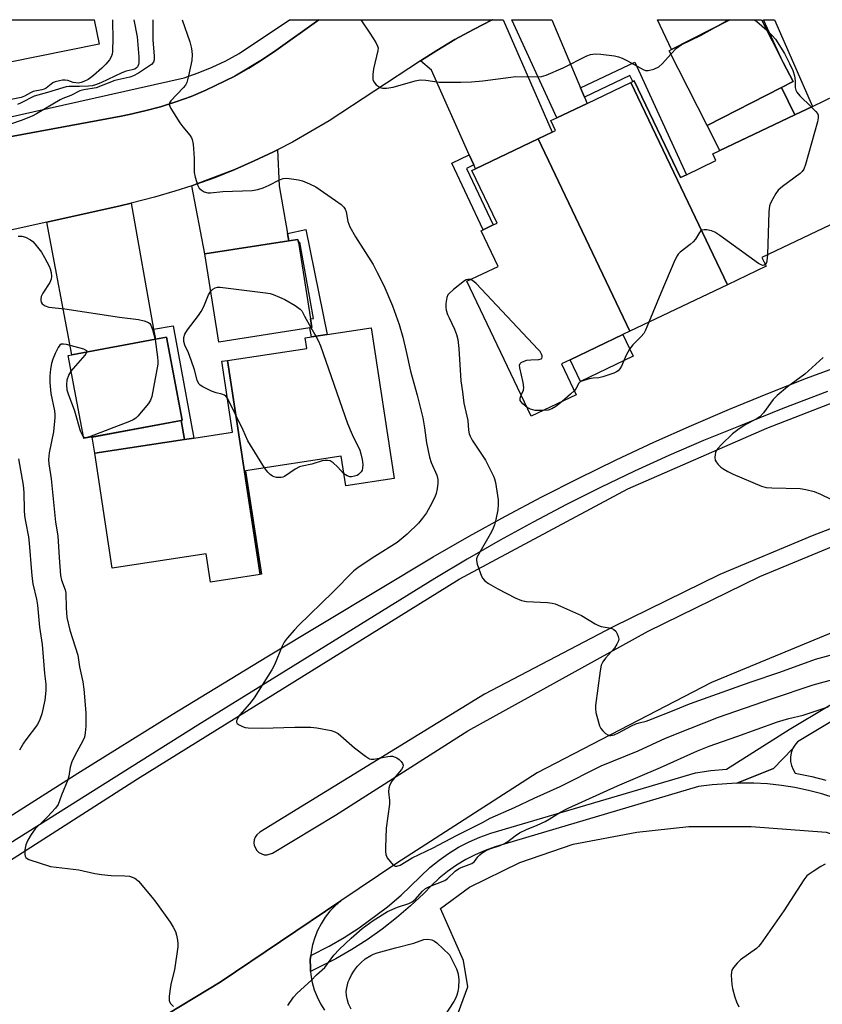
# Model space of a CAD drawing. Units: inches. Extents: x 1291763 to 1297763, y 521450 to 525450.
# Drawn here: x 1292019 to 1292257, y 525157 to 525450 of the extents above; entities that cross this region are included whole.
import ezdxf

# ---------------------------------------------------------------- set-up
doc = ezdxf.new("R2010")
doc.units = ezdxf.units.IN
doc.header["$MEASUREMENT"] = 0
for name, color, linetype in [('BLDG-Footprint', 5, 'Continuous'), ('CULTRL-Pad', 6, 'Continuous'), ('TRANS-Driveway', 251, 'Continuous'), ('TRANS-Non Street Sidewalk', 7, 'Continuous'), ('TRANS-Parking Lot', 4, 'Continuous'), ('TRANS-Road', 130, 'Continuous'), ('TRANS-Street Sidewalk', 7, 'Continuous'), ('Undefined', 1, 'Continuous')]:
    doc.layers.add(name, color=color, linetype=linetype)

msp = doc.modelspace()

# ---------------------------------------------------------------- linework, layer by layer
at = {"layer": 'BLDG-Footprint'}
for points, elevation in [([(1292042.12, 525442.97), (1291997.39, 525433.94), (1291994.1, 525450.24), (1292040.66, 525450.23)], 481.57), ([(1292244.98, 525430.06), (1292222.9, 525418.79), (1292211.57, 525440.99), (1292212.28, 525441.35), (1292229.65, 525450.21), (1292239.03, 525450.21), (1292245.53, 525437.46), (1292248.42, 525431.81)], 472.38), ([(1292228.93, 525371.42), (1292199.89, 525357.57), (1292172.61, 525414.77), (1292176.81, 525416.77), (1292177.8, 525417.25), (1292176.39, 525420.22), (1292178.23, 525421.09), (1292187.17, 525425.36), (1292200.23, 525431.59)], 472.38), ([(1292228.93, 525371.42), (1292200.23, 525431.59), (1292200.76, 525431.84), (1292201.23, 525432.06), (1292214.96, 525403.29), (1292216.73, 525404.13), (1292225.5, 525408.31), (1292224.54, 525410.32), (1292248.95, 525421.96), (1292254.18, 525424.46), (1292264.39, 525429.33), (1292282.57, 525391.22), (1292267.07, 525383.83), (1292263.58, 525391.13), (1292239.2, 525379.5), (1292240.44, 525376.91)], 472.06), ([(1292199.89, 525357.57), (1292197.86, 525356.6), (1292182.16, 525349.11), (1292179.61, 525347.9), (1292183.99, 525338.71), (1292170.6, 525332.33), (1292151.46, 525372.46), (1292160.72, 525376.87), (1292155.67, 525387.46), (1292156.3, 525387.76), (1292159.29, 525389.18), (1292160.42, 525389.72), (1292152.95, 525405.39), (1292154.04, 525405.91), (1292172.61, 525414.77)], 472.49), ([(1292104.72, 525358.6), (1292077.66, 525354.36), (1292073.55, 525380.57), (1292098.49, 525384.48), (1292101.21, 525384.91), (1292101.35, 525384), (1292104.92, 525361.28), (1292105.32, 525358.7)], 476.1), ([(1292089.97, 525285.23), (1292080.27, 525348.9), (1292103.83, 525352.49), (1292103.35, 525355.61), (1292105.21, 525355.89), (1292109.91, 525356.61), (1292122.99, 525358.6), (1292129.81, 525313.82), (1292115.42, 525311.63), (1292114.08, 525320.44), (1292085.68, 525316.11), (1292090.38, 525285.29)], 475.79), ([(1292066.47, 525331.03), (1292037.52, 525325.65), (1292032.92, 525350.36), (1292033.96, 525350.56), (1292058.84, 525355.19), (1292062.18, 525355.81), (1292066.78, 525331.09)], 476.04), ([(1292089.97, 525285.23), (1292075.18, 525282.98), (1292073.9, 525291.33), (1292046, 525287.08), (1292040.79, 525321.29), (1292067.51, 525325.36), (1292070.23, 525325.78), (1292081.79, 525327.54), (1292078.57, 525348.64), (1292080.27, 525348.9)], 475.85)]:
    msp.add_lwpolyline(points, close=True, dxfattribs=dict(at, elevation=elevation))
at = {"layer": 'CULTRL-Pad'}
for points in [[(1292248.95, 525421.96), (1292226.69, 525411.35), (1292222.9, 525418.79), (1292244.98, 525430.06)], [(1292200.94, 525350.13), (1292185.25, 525342.64), (1292182.16, 525349.12), (1292197.86, 525356.6)], [(1292067.51, 525325.36), (1292040.79, 525321.29), (1292040.06, 525326.12), (1292066.47, 525331.03)]]:
    msp.add_lwpolyline(points, close=True, dxfattribs=at)
at = {"layer": 'TRANS-Driveway'}
for points in [[(1292153.54, 525407.03), (1292152.18, 525410.06), (1292140.9, 525435.23), (1292137.7, 525438.02), (1292142.57, 525441.11), (1292147.91, 525444.35), (1292153.42, 525447.31), (1292158.98, 525450.19), (1292159.05, 525450.22), (1292162.21, 525450.22), (1292176.81, 525416.77), (1292172.61, 525414.77), (1292154.04, 525405.91)], [(1292185.26, 525429.93), (1292186.41, 525427.18), (1292187.17, 525425.36), (1292178.23, 525421.09), (1292164.82, 525450.22), (1292176.75, 525450.22)], [(1292229.65, 525450.21), (1292212.28, 525441.35), (1292208.16, 525450.21)], [(1292098.1, 525386.69), (1292098.49, 525384.48), (1292073.55, 525380.57), (1292069.71, 525400.87), (1292070.64, 525401.19), (1292076.59, 525403.34), (1292082.46, 525405.69), (1292088.23, 525408.28), (1292093.96, 525410.96), (1292095.17, 525411.56), (1292095.66, 525400.79)], [(1292058.3, 525358.24), (1292058.84, 525355.19), (1292033.96, 525350.56), (1292026.53, 525390.04), (1292048.4, 525394.9), (1292051.6, 525395.65)]]:
    msp.add_lwpolyline(points, close=True, dxfattribs=at)
at = {"layer": 'TRANS-Non Street Sidewalk'}
for points in [[(1292254.18, 525424.46), (1292248.95, 525421.96), (1292244.98, 525430.06), (1292248.42, 525431.81), (1292245.53, 525437.46), (1292239.66, 525450.21), (1292242.91, 525450.21)], [(1292186.41, 525427.18), (1292185.26, 525429.93), (1292201.39, 525437.61), (1292216.73, 525404.13), (1292214.96, 525403.29), (1292201.23, 525432.06), (1292200.76, 525431.84), (1292199.95, 525433.62)], [(1292153.54, 525407.03), (1292151.38, 525406.02), (1292159.29, 525389.18), (1292156.3, 525387.76), (1292146.98, 525407.61), (1292152.18, 525410.06)], [(1292098.49, 525384.48), (1292098.1, 525386.69), (1292103.54, 525387.88), (1292109.91, 525356.61), (1292105.21, 525355.89), (1292104.72, 525358.6), (1292105.32, 525358.7), (1292104.92, 525361.28), (1292105.87, 525361.4), (1292101.8, 525384.09), (1292101.35, 525384), (1292101.21, 525384.91)], [(1292058.84, 525355.19), (1292058.3, 525358.24), (1292064.11, 525359.23), (1292070.23, 525325.78), (1292067.51, 525325.36), (1292066.47, 525331.03), (1292066.78, 525331.09), (1292062.18, 525355.81)]]:
    msp.add_lwpolyline(points, close=True, dxfattribs=at)
msp.add_lwpolyline([(1292260.94, 525218.75), (1292257.02, 525219.98), (1292253.04, 525221.02), (1292249.01, 525221.86), (1292244.95, 525222.51), (1292240.85, 525222.95), (1292236.75, 525223.19), (1292231.75, 525223.19), (1292242.62, 525227.49), (1292248.29, 525233.38), (1292247.86, 525232.18), (1292247.65, 525230.92), (1292247.68, 525229.63), (1292247.93, 525228.38), (1292248.42, 525227.19), (1292249.08, 525226.15), (1292254.01, 525225.15), (1292258.19, 525224.06)], dxfattribs=at)
at = {"layer": 'TRANS-Parking Lot'}
for points in [[(1292149.01, 525155.08, 0), (1292151.72, 525162.55, 0), (1292150.45, 525170.4, 0), (1292143.63, 525185.87, 0), (1292152.24, 525192.23, 0), (1292167.21, 525199.6, 0), (1292183.08, 525205.07, 0), (1292201.94, 525208.59, 0), (1292217.47, 525210.32, 0), (1292236.01, 525210.32, 0), (1292258.27, 525208.59, 0), (1292278.76, 525201.98, 0), (1292297.11, 525194.24, 0), (1292313.76, 525184.44, 0), (1292329.85, 525170.89, 0), (1292341.39, 525158.98, 0), (1292343.11, 525157.17, 0)], [(1292020.17, 525128.87, 0), (1292078.08, 525164.03, 0), (1292114, 525188.18, 0), (1292112.29, 525186.7, 0), (1292110.73, 525185.06, 0), (1292109.33, 525183.28, 0), (1292108.1, 525181.38, 0), (1292107.06, 525179.37, 0), (1292106.22, 525177.27, 0), (1292105.57, 525175.1, 0), (1292105.12, 525172.89, 0), (1292105.02, 525171.89, 0), (1292104.89, 525170.63, 0), (1292104.92, 525168.37, 0), (1292104.98, 525167.19, 0), (1292105.07, 525166.12, 0), (1292105.48, 525163.89, 0), (1292106.09, 525161.71, 0), (1292106.9, 525159.6, 0), (1292107.91, 525157.58, 0), (1292109.11, 525155.65, 0)]]:
    msp.add_polyline3d(points, dxfattribs=at)
at = {"layer": 'TRANS-Road'}
for points in [[(1291977.94, 525408.49, 0), (1292041.75, 525420.26, 0), (1292048.69, 525421.55, 0), (1292051.09, 525422.03, 0), (1292055.75, 525423.13, 0), (1292060.38, 525424.33, 0), (1292064.93, 525425.85, 0), (1292069.45, 525427.43, 0), (1292073.88, 525429.25, 0), (1292082.48, 525433.46, 0), (1292086.64, 525435.82, 0), (1292090.71, 525438.36, 0), (1292094.62, 525441.11, 0), (1292107.42, 525450.23, 0), (1292159.05, 525450.22, 0), (1292158.98, 525450.19, 0), (1292153.42, 525447.31, 0), (1292147.91, 525444.35, 0), (1292142.57, 525441.11, 0), (1292137.7, 525438.02, 0), (1292110.55, 525420.16, 0), (1292099.59, 525413.84, 0), (1292095.17, 525411.56, 0), (1292093.96, 525410.96, 0), (1292088.23, 525408.28, 0), (1292082.46, 525405.69, 0), (1292070.64, 525401.19, 0), (1292069.71, 525400.87, 0), (1292064.64, 525399.2, 0), (1292058.57, 525397.42, 0), (1292051.6, 525395.65, 0), (1292048.4, 525394.9, 0), (1292026.53, 525390.04, 0), (1291987.03, 525381.3, 0)], [(1292006.55, 525194.45, 0), (1292053.53, 525224.5, 0), (1292149.13, 525283.84, 0), (1292199.32, 525310.75, 0), (1292240.61, 525328.73, 0), (1292283.27, 525345.27, 0)], [(1292466.65, 525319.45, 0), (1292417.44, 525313.52, 0), (1292379.02, 525306.97, 0), (1292369.04, 525304.08, 0), (1292296.98, 525283.2, 0), (1292224.17, 525253.1, 0), (1292172.34, 525226.23, 0), (1292130.59, 525199.34, 0), (1292114, 525188.18, 0), (1292078.08, 525164.03, 0), (1292020.17, 525128.87, 0)], [(1292286.09, 525308.99, 0), (1292254.13, 525296.71, 0), (1292226.62, 525285.19, 0), (1292194.78, 525269.56, 0), (1292156.72, 525249.62, 0), (1292089.89, 525208.59, 0), (1292089, 525207.83, 0), (1292088.54, 525207.12, 0), (1292088.24, 525206.32, 0), (1292088.14, 525205.47, 0), (1292088.25, 525204.62, 0), (1292089.02, 525203.11, 0), (1292089.64, 525202.53, 0), (1292091.21, 525201.87, 0), (1292092.06, 525201.83, 0), (1292093.68, 525202.35, 0), (1292112.41, 525213.64, 0), (1292151.76, 525238.71, 0), (1292205.31, 525268.35, 0), (1292238.57, 525284.66, 0), (1292262.76, 525294.62, 0)]]:
    msp.add_polyline3d(points, dxfattribs=at)
at = {"layer": 'TRANS-Street Sidewalk'}
for points in [[(1291982.15, 525413.82), (1292067.38, 525432.96), (1292071.59, 525434.45), (1292075.72, 525436.14), (1292079.77, 525438.04), (1292083.71, 525440.14), (1292098.72, 525450.23), (1292107.42, 525450.23), (1292094.62, 525441.11), (1292090.71, 525438.36), (1292082.48, 525433.46), (1292073.88, 525429.25), (1292069.45, 525427.43), (1292064.93, 525425.85), (1292060.38, 525424.33), (1292055.75, 525423.13), (1292051.09, 525422.03), (1292048.69, 525421.55), (1292041.75, 525420.26), (1291977.94, 525408.49)], [(1292007.91, 525208.51), (1292035.81, 525226.16), (1292063.84, 525243.58), (1292092.02, 525260.77), (1292141.41, 525290.5), (1292152.1, 525296.62), (1292162.9, 525302.57), (1292173.78, 525308.33), (1292184.77, 525313.92), (1292195.84, 525319.32), (1292207, 525324.55), (1292218.25, 525329.59), (1292229.57, 525334.44), (1292240.98, 525339.1), (1292252.46, 525343.58), (1292264.01, 525347.87)], [(1292258.71, 525339.69), (1292245.43, 525334.61), (1292232.24, 525329.29), (1292221.85, 525325.04), (1292211.53, 525320.58), (1292201.3, 525315.93), (1292191.16, 525311.09), (1292181.12, 525306.05), (1292171.17, 525300.83), (1292161.33, 525295.41), (1292151.59, 525289.81), (1292141.95, 525284.02), (1292071.42, 525240.4), (1291976.43, 525180.64)], [(1292284.18, 525256.04), (1292249.78, 525235.46), (1292248.94, 525234.49), (1292248.29, 525233.38), (1292242.62, 525227.49), (1292231.75, 525223.19), (1292224.43, 525222.7), (1292220.35, 525222.13), (1292159.9, 525204.28), (1292156.88, 525203.19), (1292153.95, 525201.9), (1292151.1, 525200.42), (1292148.36, 525198.75), (1292145.74, 525196.9), (1292143.25, 525194.88), (1292140.9, 525192.69), (1292138.7, 525190.36), (1292134.72, 525186.64), (1292130.57, 525183.1), (1292126.27, 525179.76), (1292121.82, 525176.62), (1292117.23, 525173.68), (1292112.51, 525170.96), (1292104.98, 525167.19), (1292104.92, 525168.37), (1292104.89, 525170.63), (1292105.02, 525171.89), (1292110.47, 525174.68), (1292115.02, 525177.31), (1292119.45, 525180.14), (1292127.89, 525186.4), (1292131.89, 525189.81), (1292140.47, 525198.08), (1292143.18, 525200.28), (1292146.03, 525202.3), (1292149.01, 525204.12), (1292152.11, 525205.73), (1292155.31, 525207.14), (1292158.59, 525208.33), (1292219.45, 525226.29), (1292223.94, 525226.91), (1292228.64, 525227.31), (1292247.25, 525239.15), (1292282.05, 525259.97)]]:
    msp.add_lwpolyline(points, dxfattribs=at)
at = {"layer": 'Undefined'}
msp.add_line((1292105.06, 525358.66, 476), (1292106.57, 525356.1, 476), dxfattribs=at)
for points, elevation in [([(1292058.09, 525450.23), (1292058.1, 525450.11), (1292058.1, 525444.27), (1292058.52, 525439.41), (1292058.52, 525438.28), (1292058.31, 525437.61), (1292057.65, 525436.89), (1292053.8, 525434.37), (1292052.35, 525433.55), (1292051.21, 525433.16), (1292046.81, 525432.13), (1292041.28, 525429.99), (1292037.58, 525429.42), (1292036.42, 525429.09), (1292033.71, 525427.7), (1292031.37, 525426.78), (1292030.58, 525426.39), (1292023.49, 525422.22), (1292022.25, 525421.56), (1292018.96, 525420.23), (1292015.77, 525419.21)], 476), ([(1292052.48, 525450.23), (1292053.41, 525445.16), (1292053.89, 525439.18), (1292053.91, 525437.42), (1292053.81, 525436.91), (1292053.53, 525436.25), (1292053.24, 525435.92), (1292052.71, 525435.57), (1292051.97, 525435.32), (1292050.13, 525434.89), (1292048.9, 525434.47), (1292042.6, 525431.5), (1292041.03, 525430.86), (1292040.06, 525430.61), (1292038.95, 525430.48), (1292036.24, 525430.34), (1292033.25, 525430.35), (1292032.3, 525430.24), (1292031.28, 525430.01), (1292026.75, 525428.56), (1292022.79, 525427.46), (1292018.9, 525425.47), (1292017.87, 525425.05)], 478), ([(1292066.84, 525450.23), (1292069.08, 525443.61), (1292069.54, 525441.63), (1292069.74, 525439.93), (1292069.66, 525438.06), (1292068.67, 525433.5), (1292068.15, 525431.55), (1292067.78, 525430.8), (1292067.11, 525429.94), (1292063.4, 525426.11), (1292063.02, 525425.48), (1292062.97, 525425.03), (1292063.09, 525424.55), (1292063.46, 525423.81), (1292066.08, 525419.55), (1292066.96, 525418.36), (1292069.07, 525415.86), (1292069.56, 525415.14), (1292069.78, 525414.61), (1292070.03, 525413.19), (1292070.37, 525409.05), (1292070.41, 525404.83), (1292070.71, 525403.41), (1292071.37, 525401.16), (1292071.88, 525400.16), (1292072.45, 525399.61), (1292073.38, 525399.06), (1292074.39, 525398.78), (1292075.24, 525398.78), (1292078.85, 525399.17), (1292087.59, 525399.48), (1292089.27, 525399.71), (1292090.88, 525400.19), (1292092.72, 525401.03), (1292095.78, 525402.61), (1292096.82, 525403.02), (1292097.88, 525403.12), (1292099.35, 525402.94), (1292101.41, 525402.58), (1292102.54, 525402.29), (1292104.69, 525401.41), (1292106.51, 525400.53), (1292112.44, 525396.48), (1292114.06, 525395.28), (1292114.88, 525394.51), (1292115.31, 525393.88), (1292115.61, 525393.13), (1292116.11, 525390.22), (1292116.33, 525389.45), (1292116.68, 525388.67), (1292118.38, 525385.67), (1292123.55, 525377.39), (1292124.83, 525375.08), (1292126.81, 525371.18), (1292129.31, 525365.12), (1292131.28, 525359.56), (1292132.42, 525355.83), (1292133.43, 525351.6), (1292134.67, 525345.75), (1292136.64, 525338.6), (1292138.32, 525331.8), (1292138.87, 525328.84), (1292139.41, 525324.34), (1292140.37, 525320.14), (1292140.87, 525318.49), (1292142.48, 525314.81), (1292142.85, 525313.48), (1292142.84, 525312.38), (1292142.59, 525310.7), (1292142.31, 525309.32), (1292141.94, 525308.23), (1292140.47, 525305.36), (1292139.45, 525303.57), (1292138.3, 525302.01), (1292137.03, 525300.52), (1292133.67, 525297.23), (1292130.68, 525294.76), (1292124.05, 525290.63), (1292119.42, 525287.55), (1292117.89, 525286.35), (1292111.6, 525279.96), (1292101.38, 525270.03), (1292100.18, 525268.77), (1292098.03, 525266.28), (1292097.16, 525265.1), (1292096.49, 525263.88), (1292094.26, 525258.4), (1292093.47, 525256.88), (1292088.26, 525248.57), (1292086.8, 525246.73), (1292083.95, 525243.48), (1292083.48, 525242.82), (1292083.12, 525242.14), (1292082.98, 525241.7), (1292082.98, 525241.3), (1292083.19, 525240.95), (1292083.77, 525240.5), (1292084.74, 525240), (1292085.55, 525239.75), (1292086.44, 525239.64), (1292090.61, 525239.52), (1292100.32, 525239.84), (1292105.06, 525239.85), (1292106.81, 525239.65), (1292111.13, 525238.8), (1292112.23, 525238.48), (1292113.2, 525237.91), (1292118.02, 525233.69), (1292121.27, 525231.15), (1292122.48, 525230.42), (1292123, 525230.3), (1292123.84, 525230.32), (1292127.91, 525231.12), (1292128.79, 525231.2), (1292129.34, 525231.15), (1292130.15, 525230.93), (1292130.65, 525230.7), (1292131.3, 525230.2), (1292131.87, 525229.61), (1292132.32, 525228.97), (1292132.47, 525228.52), (1292132.38, 525227.94), (1292131.97, 525227.27), (1292130.31, 525225.29), (1292129.18, 525223.78), (1292128.56, 525222.72), (1292128.22, 525221.73), (1292128.18, 525220.62), (1292128.41, 525218.06), (1292128.43, 525216.91), (1292127.45, 525209.81), (1292127.26, 525204), (1292127.27, 525202.84), (1292127.36, 525202), (1292127.79, 525201), (1292128.6, 525199.85), (1292129.51, 525198.83), (1292130.11, 525198.46), (1292130.59, 525198.45), (1292131.58, 525198.78), (1292135.22, 525200.95), (1292141.42, 525203.97), (1292148.41, 525207.58), (1292156.14, 525211.47), (1292158.39, 525212.75), (1292165.59, 525215.89), (1292171.5, 525218.73), (1292179.21, 525222.17), (1292191.36, 525228.29), (1292202.41, 525232.74), (1292210.52, 525236.51), (1292217.71, 525239.45), (1292226.22, 525242.78), (1292242.05, 525248.24), (1292254.42, 525252.39), (1292261.38, 525254.3)], 474), ([(1292119.96, 525450.22), (1292122.64, 525446.24), (1292124.37, 525443.44), (1292124.89, 525442.41), (1292125.04, 525441.87), (1292125.02, 525441.05), (1292123.72, 525435.67), (1292123.5, 525433.9), (1292123.5, 525432.47), (1292123.76, 525431.72), (1292124.49, 525430.91), (1292125.64, 525430.1), (1292126.41, 525429.84), (1292127.51, 525429.86), (1292129.49, 525430.19), (1292136.11, 525432.1), (1292137.55, 525432.38), (1292139.22, 525432.28), (1292143.17, 525431.64), (1292149.64, 525431.67), (1292152.85, 525431.8), (1292156.18, 525432.06), (1292166.05, 525433.37), (1292172.66, 525433.28), (1292173.69, 525433.35), (1292175.06, 525433.77), (1292180.13, 525435.93), (1292187.15, 525439.52), (1292188.22, 525439.86), (1292189.59, 525440.05), (1292191.31, 525439.99), (1292195.37, 525439.45), (1292196.51, 525439.2), (1292197.6, 525438.78), (1292199.2, 525438), (1292203.82, 525435.41), (1292204.61, 525435.11), (1292205.4, 525435.08), (1292207.02, 525435.52), (1292208.55, 525436.23), (1292209.6, 525437.19), (1292212.08, 525440)], 472), ([(1292226.06, 525448.38), (1292227.61, 525449.34), (1292229.18, 525450.21)], 472), ([(1292236.82, 525450.21), (1292237.69, 525449.68), (1292240.62, 525447.09)], 472), ([(1292212.08, 525440), (1292213.82, 525441.81), (1292215.21, 525442.8), (1292221.13, 525445.66), (1292226.06, 525448.38)], 472), ([(1292240.62, 525447.09), (1292242.25, 525445.56), (1292243.17, 525444.44), (1292245.85, 525440.21), (1292247.4, 525437.21), (1292248.32, 525435.17), (1292248.85, 525433.51), (1292249.1, 525432.07), (1292249.1, 525430.07), (1292249.29, 525429.23), (1292249.52, 525428.72), (1292250.43, 525427.58), (1292253.83, 525424.29)], 472), ([(1292253.83, 525424.29), (1292255.17, 525422.96), (1292255.69, 525422.3), (1292255.91, 525421.83), (1292255.93, 525421.03), (1292255.68, 525419.9), (1292252.11, 525407.21), (1292251.63, 525405.82), (1292251.19, 525405.1), (1292250.57, 525404.51), (1292245.32, 525400.64), (1292244, 525399.5), (1292243.32, 525398.54), (1292242.44, 525396.99), (1292241.75, 525395.68), (1292241.44, 525394.86), (1292241.23, 525393.12), (1292240.81, 525380.27)], 472), ([(1292018.01, 525385.84), (1292019.14, 525385.83), (1292020.21, 525385.54), (1292021.69, 525384.77), (1292022.36, 525384.25), (1292022.96, 525383.62), (1292024.96, 525381.05), (1292025.86, 525379.54), (1292027.22, 525376.95), (1292027.55, 525376.14), (1292027.83, 525375.02), (1292027.96, 525373.88), (1292027.9, 525373.05), (1292027.47, 525372.04), (1292025.42, 525368.86), (1292024.93, 525367.87), (1292024.76, 525367.17), (1292024.75, 525366.71), (1292024.9, 525366.19), (1292025.21, 525365.76), (1292026.1, 525365.1), (1292027.19, 525364.78), (1292031.91, 525364.27), (1292048.13, 525361.8), (1292053.83, 525361.06), (1292055.51, 525360.67), (1292056.79, 525360.15), (1292057.2, 525359.84), (1292057.5, 525359.42), (1292058, 525358.13), (1292058.76, 525355.17)], 476), ([(1292240.17, 525377.47), (1292239.87, 525377.25), (1292239.41, 525377.17), (1292238.91, 525377.28), (1292238.17, 525377.68), (1292226.69, 525386.08), (1292225.21, 525387.04), (1292224.16, 525387.43), (1292222.8, 525387.7), (1292222.02, 525387.76), (1292221.31, 525387.63), (1292220.93, 525387.34), (1292220.6, 525386.94), (1292219.41, 525385.01), (1292218.72, 525384.12), (1292217.87, 525383.38), (1292214.87, 525381.09), (1292214.28, 525380.49), (1292213.96, 525380.01), (1292213.32, 525378.7), (1292209.14, 525368.91), (1292205.6, 525360.29)], 472), ([(1292240.81, 525380.27), (1292240.67, 525378.5), (1292240.52, 525377.98), (1292240.17, 525377.47)], 472), ([(1292152.55, 525372.97), (1292151.72, 525372.98), (1292151.25, 525372.84), (1292150.74, 525372.58), (1292147.45, 525370), (1292146.14, 525368.83), (1292145.81, 525368.38), (1292145.51, 525367.58), (1292145.22, 525365.84), (1292145.17, 525364.66), (1292145.29, 525363.84), (1292145.72, 525362.54), (1292146.14, 525361.52), (1292147.78, 525358.24), (1292148.37, 525356.58), (1292148.75, 525355.15), (1292149.06, 525352.41), (1292149.65, 525342.82), (1292150.17, 525339.59), (1292150.56, 525336.15), (1292151.72, 525331.08), (1292151.92, 525328.2), (1292152.12, 525327.11), (1292152.39, 525326.36), (1292153, 525325.23), (1292156.95, 525319.2), (1292159.34, 525314.52), (1292159.66, 525313.71), (1292159.93, 525312.59), (1292160.72, 525307.42), (1292160.79, 525306.04), (1292160.62, 525304.43), (1292160.11, 525301.61), (1292159.68, 525300.04), (1292159.29, 525299.01), (1292158.76, 525297.95), (1292154.52, 525290.44), (1292154.34, 525289.91), (1292154.28, 525289.38), (1292154.51, 525288.3), (1292155.8, 525284.74), (1292156.19, 525283.99), (1292156.75, 525283.39), (1292157.92, 525282.6), (1292160.69, 525281), (1292165.82, 525278.24), (1292167.65, 525277.53), (1292169.19, 525277.17), (1292175.42, 525276.87), (1292176.85, 525276.72), (1292177.68, 525276.52), (1292179.32, 525275.86), (1292185.51, 525273.01), (1292189.56, 525270.6), (1292190.6, 525270.06), (1292191.42, 525269.8), (1292193.73, 525269.39), (1292194.52, 525269.17), (1292195.15, 525268.87), (1292195.7, 525268.33), (1292196.13, 525267.59), (1292196.45, 525266.79), (1292196.59, 525265.98), (1292196.5, 525265.49), (1292196.08, 525264.51), (1292195.37, 525263.34), (1292192.69, 525260.32), (1292191.91, 525259.22), (1292191.42, 525258.28), (1292191.04, 525256.57), (1292189.67, 525246.25), (1292189.65, 525245.37), (1292189.83, 525244.22), (1292190.56, 525241.34), (1292190.92, 525240.22), (1292191.32, 525239.45), (1292191.86, 525238.78), (1292192.69, 525237.98), (1292193.37, 525237.52), (1292193.83, 525237.38), (1292194.3, 525237.36), (1292195.28, 525237.59), (1292196.56, 525238.17), (1292200.36, 525240.24), (1292201.66, 525240.85), (1292202.64, 525241.15), (1292204.76, 525241.6), (1292205.6, 525241.87), (1292213.63, 525245.03), (1292217.14, 525246.56), (1292219.07, 525247.3), (1292235.66, 525253.22), (1292244.51, 525256.18), (1292255.13, 525260.08), (1292260.53, 525261.51)], 472), ([(1292167.61, 525338.61), (1292168.26, 525340.07), (1292168.35, 525340.89), (1292168.15, 525342.33), (1292167.19, 525346.69), (1292167.14, 525347.49), (1292167.26, 525347.94), (1292167.56, 525348.26), (1292167.99, 525348.5), (1292169.31, 525348.94), (1292170.47, 525349.11), (1292172.86, 525349.18), (1292173.55, 525349.35), (1292173.71, 525349.47), (1292173.85, 525349.84), (1292173.82, 525350.31), (1292173.66, 525350.8), (1292173.2, 525351.51), (1292172.62, 525352.19), (1292154.2, 525371.73), (1292153.14, 525372.7), (1292152.55, 525372.97)], 472), ([(1292080.25, 525337.66), (1292079.81, 525338.24), (1292079.39, 525338.55), (1292078.62, 525338.83), (1292076.93, 525339.25), (1292075.56, 525339.79), (1292072.9, 525341.06), (1292072.19, 525341.53), (1292071.85, 525341.88), (1292071.49, 525342.5), (1292071.29, 525343.03), (1292070.44, 525346.14), (1292069.48, 525348.94), (1292068.65, 525351.14), (1292067.63, 525353.48), (1292067.31, 525354.54), (1292067.31, 525355.67), (1292067.62, 525356.75), (1292068.41, 525357.98), (1292071.67, 525362.24), (1292072.5, 525363.46), (1292073.21, 525364.91), (1292074.64, 525368.38), (1292075.29, 525369.47)], 476), ([(1292075.29, 525369.47), (1292075.94, 525370.1), (1292076.59, 525370.5), (1292077.28, 525370.67), (1292078.1, 525370.67), (1292091.56, 525369.02), (1292093.01, 525368.78), (1292093.85, 525368.54), (1292095.77, 525367.76), (1292097.35, 525366.98), (1292100.41, 525365.24), (1292101.9, 525364.19), (1292102.42, 525363.65), (1292103.16, 525362.11), (1292105.06, 525358.66)], 476), ([(1292205.6, 525360.29), (1292204.6, 525357.9), (1292204.03, 525356.87), (1292203.28, 525356), (1292200.77, 525353.57), (1292199.78, 525352.2), (1292198.81, 525350.45), (1292197.43, 525347.16), (1292196.97, 525346.44), (1292196.4, 525345.82), (1292195.95, 525345.5), (1292195.17, 525345.14), (1292191.84, 525344.04), (1292190.7, 525343.77), (1292189.02, 525343.61), (1292187.85, 525343.4), (1292185.61, 525342.77), (1292185.13, 525342.52), (1292184.76, 525342.18), (1292183.8, 525340.44), (1292183.41, 525339.92)], 472), ([(1292106.57, 525356.1), (1292107.24, 525354.84), (1292107.91, 525353.27), (1292115.99, 525330.15), (1292117.36, 525326.85), (1292119.59, 525322.16), (1292119.94, 525321.07), (1292120.35, 525319.39), (1292120.57, 525317.98), (1292120.47, 525316.84), (1292120.28, 525316.29), (1292120, 525315.81), (1292119.26, 525314.98), (1292118.8, 525314.69), (1292118.02, 525314.44), (1292117.2, 525314.31), (1292116.66, 525314.31), (1292115.89, 525314.53), (1292114.88, 525315.21)], 476), ([(1292038.51, 525351.4), (1292038.53, 525351.65), (1292038.44, 525351.79), (1292037.61, 525352.2), (1292032.37, 525353.62), (1292031.54, 525353.78), (1292031.03, 525353.77), (1292030.81, 525353.7), (1292030.43, 525353.42), (1292029.97, 525352.76), (1292029.04, 525350.94), (1292028.34, 525349.31), (1292027.99, 525347.95), (1292027.69, 525346.28), (1292027.5, 525344.32), (1292027.44, 525342.36), (1292027.8, 525339.1), (1292028.83, 525333.88), (1292028.94, 525332.79), (1292028.94, 525331.93), (1292028.56, 525327.65), (1292027.27, 525321.37), (1292027.04, 525319.42), (1292027.12, 525318.11), (1292027.83, 525313.69), (1292029.17, 525300.78), (1292029.86, 525296.75), (1292030.24, 525290.27), (1292030.64, 525284.95), (1292030.94, 525283.54), (1292031.98, 525280.7), (1292032.23, 525279.65), (1292032.29, 525275.33), (1292032.54, 525272.42), (1292033.43, 525268.69), (1292035.81, 525261.24), (1292036.25, 525257.77), (1292037.23, 525253.29), (1292037.61, 525251.1), (1292038.19, 525244.06), (1292038.12, 525240.17), (1292037.99, 525238.12), (1292037.74, 525236.83), (1292037.32, 525235.76), (1292034.87, 525231.38), (1292034.05, 525229.55), (1292033.52, 525227.92), (1292033.11, 525225.29), (1292032.84, 525224.16), (1292030.91, 525219.58), (1292029.9, 525216.87), (1292029.11, 525215.72), (1292026.79, 525213.16), (1292025.59, 525211.92), (1292023.07, 525209.56), (1292021.9, 525207.95), (1292020.88, 525206.24), (1292020.34, 525204.84), (1292020.02, 525203.39), (1292020.05, 525202), (1292020.15, 525201.48), (1292020.37, 525201.05), (1292020.73, 525200.72), (1292021.21, 525200.47), (1292027.61, 525198.34), (1292036.08, 525197.38), (1292040.82, 525196.35), (1292042.83, 525196.05), (1292045.73, 525195.75), (1292049.74, 525195.6), (1292051.16, 525195.47), (1292051.96, 525195.24), (1292052.7, 525194.89), (1292053.16, 525194.6), (1292053.82, 525194), (1292057.91, 525189.2), (1292059.02, 525187.8), (1292063.24, 525181.79), (1292064.17, 525180.32), (1292064.82, 525179.04), (1292065.14, 525177.93), (1292065.4, 525176.51), (1292065.51, 525175.36), (1292065.47, 525174.47), (1292064.52, 525167.69), (1292063.54, 525163.82), (1292063.33, 525162.69), (1292062.95, 525159.85), (1292062.94, 525158.49), (1292063.25, 525157.77), (1292064.18, 525156.71)], 476), ([(1292058.76, 525355.17), (1292059.48, 525349.82), (1292059.58, 525348.67), (1292059.54, 525347.8), (1292057.78, 525338.17), (1292057.42, 525337.07), (1292056.81, 525336.11), (1292053.6, 525332.29), (1292052.98, 525331.69), (1292052.26, 525331.22), (1292051.19, 525330.75), (1292039.26, 525326.18), (1292038.46, 525325.95), (1292037.98, 525325.92), (1292037.59, 525326.08), (1292037.41, 525326.26)], 476), ([(1292033.79, 525345.72), (1292037.92, 525350.48), (1292038.51, 525351.4)], 476), ([(1292257.43, 525349.72), (1292251.9, 525344.85), (1292246.74, 525341.09), (1292243.68, 525338.5), (1292242.52, 525337.23), (1292239.64, 525333.27), (1292238.54, 525332.17), (1292237.42, 525331.42), (1292234.16, 525329.72), (1292232.04, 525328.3), (1292230.47, 525327.03), (1292227.19, 525323.94), (1292226.03, 525322.66), (1292225.58, 525321.98), (1292225.37, 525321.48), (1292225.24, 525320.93), (1292225.19, 525320.07), (1292225.32, 525319.24), (1292225.53, 525318.77), (1292226.17, 525317.92), (1292226.98, 525317.19), (1292227.87, 525316.54), (1292229.06, 525315.84), (1292230.63, 525315.1), (1292239.07, 525311.55), (1292240.41, 525311.15), (1292242.11, 525310.96), (1292250.55, 525310.78), (1292252.23, 525310.48), (1292254.73, 525309.9), (1292256.64, 525309.15), (1292266.01, 525304.59)], 470), ([(1292037.41, 525326.26), (1292037.03, 525326.86), (1292036.6, 525327.89), (1292034.91, 525333.8), (1292032.97, 525338.88), (1292032.65, 525340.09), (1292032.54, 525341.74), (1292032.66, 525343.14), (1292033.11, 525344.52), (1292033.79, 525345.72)], 476), ([(1292169.37, 525334.9), (1292168.09, 525335.98), (1292167.57, 525336.58), (1292167.33, 525336.99), (1292167.28, 525337.65), (1292167.61, 525338.61)], 472), ([(1292183.41, 525339.92), (1292182.3, 525338.84), (1292179.78, 525336.7)], 472), ([(1292091.32, 525316.97), (1292086.37, 525325.01), (1292084.98, 525328.12), (1292080.25, 525337.66)], 476), ([(1292179.78, 525336.7), (1292177.91, 525335.23), (1292176.71, 525334.51), (1292175.67, 525334.14), (1292174.07, 525333.98)], 472), ([(1292174.07, 525333.98), (1292172.57, 525333.96), (1292171.73, 525334.05), (1292170.35, 525334.43), (1292169.37, 525334.9)], 472), ([(1292018.15, 525319.65), (1292019.53, 525311.81), (1292019.72, 525309.63), (1292019.86, 525304.34), (1292019.97, 525302.64), (1292020.22, 525300.96), (1292021.08, 525296.47), (1292021.34, 525294.59), (1292021.96, 525286.01), (1292022.18, 525283.96), (1292022.45, 525282.49), (1292023.53, 525277.85), (1292023.81, 525276.15), (1292024.37, 525269.61), (1292025.17, 525264.43), (1292025.84, 525255.74), (1292026.23, 525252.58), (1292026.25, 525250.7), (1292025.99, 525247.85), (1292025.04, 525243.82), (1292024.51, 525242.12), (1292023.75, 525240.66), (1292020.28, 525236.1), (1292019.63, 525235.1), (1292018.48, 525233.03)], 478), ([(1292114.88, 525315.21), (1292113.01, 525317.23), (1292111.71, 525318.42), (1292110.77, 525319.01), (1292110.03, 525319.17), (1292109.26, 525319.17), (1292108.45, 525319.05), (1292105.35, 525318.05), (1292102.5, 525317.47), (1292101.66, 525317.23), (1292100.37, 525316.54), (1292097.23, 525314.41), (1292096.73, 525314.17), (1292096.21, 525314.04), (1292094.9, 525314.08), (1292094.13, 525314.26), (1292093.64, 525314.49), (1292092.94, 525315.01), (1292092.31, 525315.62), (1292091.32, 525316.97)], 476), ([(1292098.21, 525157.02), (1292099.95, 525159.57), (1292100.95, 525160.67), (1292105.23, 525164.53), (1292106.73, 525166.16), (1292109.19, 525168.38), (1292111.93, 525171.98), (1292113.48, 525173.67), (1292117.03, 525177.06), (1292120.29, 525179.9), (1292123.61, 525182.34), (1292127.88, 525184.97), (1292130.86, 525186.28), (1292134.19, 525187.34), (1292135.2, 525187.84), (1292136.07, 525188.57), (1292138.25, 525191.03), (1292139.11, 525191.81), (1292140.37, 525192.46), (1292144.87, 525194.24), (1292145.73, 525194.81), (1292148.02, 525197), (1292148.95, 525197.72), (1292149.72, 525198.08), (1292152.17, 525198.93), (1292152.93, 525199.29), (1292153.68, 525199.92), (1292154.71, 525201.26), (1292155.29, 525201.88), (1292155.99, 525202.43), (1292156.99, 525203.06), (1292158.32, 525203.65), (1292161.34, 525204.63), (1292162.66, 525205.22), (1292163.65, 525205.81), (1292165.77, 525207.55), (1292167.13, 525208.43), (1292169.16, 525209.4), (1292172.38, 525210.68), (1292174.69, 525211.74), (1292175.93, 525212.43), (1292179.09, 525214.47), (1292181.56, 525215.74), (1292196.2, 525222.37), (1292209.01, 525227.78), (1292220, 525232.77), (1292223.45, 525234.15), (1292231.75, 525237.02), (1292243.81, 525241.44), (1292247.22, 525242.4), (1292251.41, 525243.37), (1292258.88, 525245.87)], 476), ([(1292258.01, 525199.03), (1292256.71, 525198.35), (1292254.45, 525196.94), (1292253.22, 525196.12), (1292252.55, 525195.56), (1292251.65, 525194.41), (1292245.66, 525185.15), (1292238.74, 525175.27), (1292238.16, 525174.61), (1292237.52, 525174.04), (1292232.83, 525170.62), (1292231.8, 525169.61), (1292230.69, 525168.3), (1292230.27, 525167.59), (1292230.09, 525166.94), (1292230.03, 525166.11), (1292230.09, 525164.7), (1292230.2, 525163.28), (1292230.4, 525162.13), (1292231.1, 525159.55), (1292231.58, 525158.15), (1292232.33, 525156.66)], 476), ([(1292117.03, 525155.98), (1292116.27, 525157.51), (1292115.92, 525158.59), (1292115.67, 525160.02), (1292115.6, 525161.17), (1292115.74, 525162.34), (1292116.18, 525164.07), (1292116.51, 525164.87), (1292117.19, 525166.12), (1292118.07, 525167.59), (1292118.9, 525168.75), (1292119.89, 525169.75), (1292121.17, 525170.88), (1292122.91, 525171.94), (1292123.71, 525172.31), (1292124.8, 525172.67), (1292130.28, 525174.2), (1292135.66, 525175.6), (1292138.64, 525176.67), (1292139.73, 525176.79), (1292141.07, 525176.54), (1292141.82, 525176.2), (1292142.5, 525175.69), (1292146.29, 525172.12), (1292148.39, 525167.91), (1292148.71, 525167.1), (1292148.91, 525166.32), (1292149.05, 525164.64), (1292148.96, 525162.35), (1292148.77, 525161.22), (1292148.49, 525160.16), (1292148.05, 525159.09), (1292147.55, 525158.19), (1292144.76, 525153.99)], 478)]:
    msp.add_lwpolyline(points, dxfattribs=dict(at, elevation=elevation))
msp.add_polyline3d([(1292046.06, 525450.23, 480), (1292046.1, 525449.39, 480), (1292046.18, 525444.88, 480), (1292046.07, 525440.81, 480), (1292045.96, 525439.96, 480), (1292045.74, 525439.24, 480), (1292045.21, 525438.31, 480), (1292044.09, 525437.02, 480), (1292042.89, 525435.81, 480), (1292040.49, 525433.64, 480), (1292039.57, 525432.92, 480), (1292038.86, 525432.48, 480), (1292037.6, 525431.86, 480), (1292036.82, 525431.56, 480), (1292036.01, 525431.4, 480), (1292035.18, 525431.41, 480), (1292034.44, 525431.57, 480), (1292032.77, 525432.12, 480), (1292032, 525432.26, 480), (1292031.19, 525432.22, 480), (1292030.37, 525432.07, 480), (1292029.03, 525431.71, 480), (1292028.32, 525431.41, 480), (1292026.34, 525429.91, 480), (1292025.73, 525429.56, 480), (1292025.04, 525429.35, 480), (1292022.53, 525428.89, 480), (1292021.73, 525428.53, 480), (1292019.94, 525427.51, 480), (1292018.94, 525427.13, 480), (1292014.99, 525426.33, 480)], dxfattribs=at)

doc.saveas('drawing.dxf')
